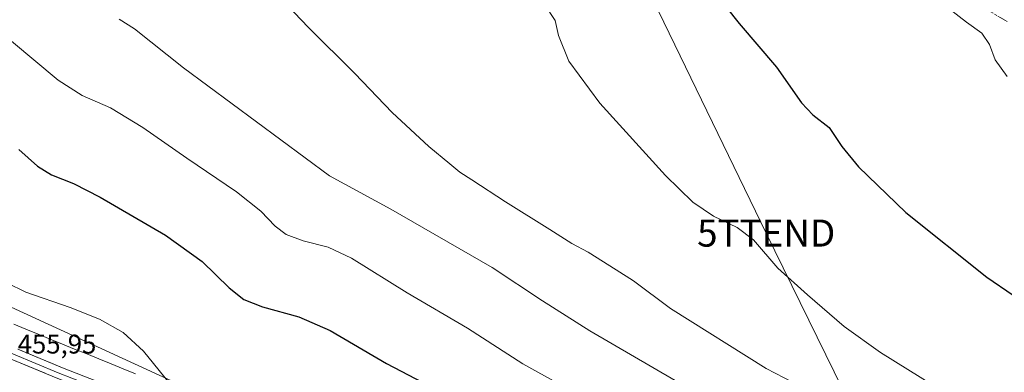
# Model space of a CAD drawing. Units: metres. Extents: x 573650 to 577107, y 4698748 to 4701099.
# Drawn here: x 574277 to 574642, y 4699677 to 4699808 of the extents above; entities that cross this region are included whole.
import ezdxf
from ezdxf.enums import TextEntityAlignment as Align

# ---------------------------------------------------------------- set-up
doc = ezdxf.new("R2010")
doc.units = ezdxf.units.M
doc.header["$MEASUREMENT"] = 0
doc.linetypes.add('TRAZOSX2', pattern=[1.5, 1, -0.5])
doc.layers.get('0').update_dxf_attribs({"lineweight": 5})
for name, color, linetype, lineweight in [('Camino', 19, 'TRAZOSX2', 0), ('Camino Cxs', 19, 'Continuous', 0), ('Cultivos herbáceos CxS', 92, 'Continuous', 0), ('Curva de nivel maestra', 36, 'Continuous', 30), ('Curva de nivel normal', 36, 'Continuous', 0), ('Layer 0', 7, 'Continuous', 0), ('Matorral CxS', 135, 'Continuous', 0), ('Rótulo de punto de cota en terreno', 19, 'Continuous', 0), ('Tendido', 6, 'Continuous', 0), ('Torre de tendido puntual', 7, 'Continuous', 0), ('Vía pecuaria', 92, 'Continuous', 13), ('Vía pecuaria CxS', 92, 'Continuous', 13)]:
    doc.layers.add(name, color=color, linetype=linetype, lineweight=lineweight)
doc.styles.add('Arial', font='txt', dxfattribs={"height": 0.2})

# ---------------------------------------------------------------- blocks, each defined once
blk = doc.blocks.new('*U150')
at = {"layer": 'Cultivos herbáceos CxS', "color": 92, "linetype": 'Continuous', "lineweight": 0}
blk.add_polyline3d([(574781.7637, 4699526.6621, 437.8682), (574604.5965, 4699622.3605, 441.5283), (574556.7487, 4699645.6379, 441.5938), (574552.1099, 4699648.0795, 441.5485), (574532.1781, 4699658.5703, 441.4846), (574520.5385, 4699632.7063, 448.33), (574586.4909, 4699593.9099, 449.0587), (574574.8685, 4699582.2819, 451.4576), (574552.8915, 4699587.8213, 452.4492), (574534.3517, 4699593.2815, 452.8674), (574520.4117, 4699597.6617, 453.2568), (574494.8119, 4699607.2319, 454.0065), (574474.6719, 4699617.6321, 454.2618), (574459.9319, 4699624.5423, 454.3945), (574447.3821, 4699629.8323, 454.5153), (574429.4715, 4699636.2021, 454.7658), (574421.2921, 4699638.5027, 454.9065), (574415.6721, 4699639.6927, 455.0122), (574397.6721, 4699643.0027, 455.474), (574374.5183, 4699651.0601, 455.6736), (574374.8871, 4699654.9651, 455.2961), (574028.9273, 4699813.5975, 454.3898)], dxfattribs=at)
blk = doc.blocks.new('*U153')
at = {"layer": 'Matorral CxS', "color": 135, "linetype": 'Continuous', "lineweight": 0}
blk.add_polyline3d([(574028.9273, 4699813.5975, 454.3898), (574374.8871, 4699654.9651, 455.2961), (574374.5183, 4699651.0601, 455.6736), (574397.6721, 4699643.0027, 455.474), (574415.6721, 4699639.6927, 455.0122), (574421.2921, 4699638.5027, 454.9065), (574429.4715, 4699636.2021, 454.7658), (574447.3821, 4699629.8323, 454.5153), (574459.9319, 4699624.5423, 454.3945), (574474.6719, 4699617.6321, 454.2618), (574494.8119, 4699607.2319, 454.0065), (574520.4117, 4699597.6617, 453.2568), (574534.3517, 4699593.2815, 452.8674), (574552.8915, 4699587.8213, 452.4492), (574574.8685, 4699582.2819, 451.4576), (574586.4909, 4699593.9099, 449.0587), (574520.5385, 4699632.7063, 448.33), (574532.1781, 4699658.5703, 441.4846), (574552.1099, 4699648.0795, 441.5485), (574556.7487, 4699645.6379, 441.5938), (574604.5965, 4699622.3605, 441.5283), (574781.7637, 4699526.6621, 437.8682)], dxfattribs=at)
blk = doc.blocks.new('*U158')
at = {"layer": 'Cultivos herbáceos CxS', "color": 92, "linetype": 'Continuous', "lineweight": 0}
blk.add_polyline3d([(574028.9273, 4699813.5975, 454.3898), (574374.8871, 4699654.9651, 455.2961), (574374.5183, 4699651.0601, 455.6736), (574397.6721, 4699643.0027, 455.474), (574415.6721, 4699639.6927, 455.0122), (574421.2921, 4699638.5027, 454.9065), (574429.4715, 4699636.2021, 454.7658), (574447.3821, 4699629.8323, 454.5153), (574459.9319, 4699624.5423, 454.3945), (574474.6719, 4699617.6321, 454.2618), (574494.8119, 4699607.2319, 454.0065), (574520.4117, 4699597.6617, 453.2568), (574534.3517, 4699593.2815, 452.8674), (574552.8915, 4699587.8213, 452.4492), (574574.8685, 4699582.2819, 451.4576), (574586.4909, 4699593.9099, 449.0587), (574520.5385, 4699632.7063, 448.33), (574532.1781, 4699658.5703, 441.4846), (574552.1099, 4699648.0795, 441.5485), (574556.7487, 4699645.6379, 441.5938), (574604.5965, 4699622.3605, 441.5283), (574781.7637, 4699526.6621, 437.8682)], dxfattribs=at)
blk = doc.blocks.new('*U164')
at = {"layer": 'Matorral CxS', "color": 135, "linetype": 'Continuous', "lineweight": 0}
blk.add_polyline3d([(574028.9273, 4699813.5975, 454.3898), (574374.8871, 4699654.9651, 455.2961), (574374.5183, 4699651.0601, 455.6736), (574397.6721, 4699643.0027, 455.474), (574415.6721, 4699639.6927, 455.0122), (574421.2921, 4699638.5027, 454.9065), (574429.4715, 4699636.2021, 454.7658), (574447.3821, 4699629.8323, 454.5153), (574459.9319, 4699624.5423, 454.3945), (574474.6719, 4699617.6321, 454.2618), (574494.8119, 4699607.2319, 454.0065), (574520.4117, 4699597.6617, 453.2568), (574534.3517, 4699593.2815, 452.8674), (574552.8915, 4699587.8213, 452.4492), (574574.8685, 4699582.2819, 451.4576), (574586.4909, 4699593.9099, 449.0587), (574520.5385, 4699632.7063, 448.33), (574532.1781, 4699658.5703, 441.4846), (574552.1099, 4699648.0795, 441.5485), (574556.7487, 4699645.6379, 441.5938), (574604.5965, 4699622.3605, 441.5283), (574781.7637, 4699526.6621, 437.8682)], dxfattribs=at)
blk = doc.blocks.new('*U168')
at = {"layer": 'Curva de nivel normal', "color": 36, "linetype": 'Continuous', "lineweight": 0}
blk.add_polyline3d([(574619.2, 4699813.75, 420), (574628.38, 4699806.59, 420), (574634.11, 4699802.5, 420), (574636.92, 4699798.35, 420), (574639.01, 4699792.68, 420), (574643.55, 4699786.5, 420)], dxfattribs=at)
blk = doc.blocks.new('*U176')
at = {"layer": 'Curva de nivel normal', "color": 36, "linetype": 'Continuous', "lineweight": 0}
blk.add_polyline3d([(574314.39, 4699807.73, 440), (574320.06, 4699804.12, 440), (574338.2, 4699789.72, 440), (574392.3, 4699749.75, 440), (574415.08, 4699737.36, 440), (574452.56, 4699715.87, 440), (574471.3, 4699703.52, 440), (574488.84, 4699692.39, 440), (574520.44, 4699674, 440), (574541.73, 4699660.95, 440), (574558.91, 4699652.14, 440), (574578.2, 4699642.09, 440), (574598.06, 4699632.3, 440), (574611.93, 4699624.92, 440), (574624.09, 4699617.02, 440), (574644.76, 4699602.43, 440)], dxfattribs=at)
blk = doc.blocks.new('*U177')
at = {"layer": 'Curva de nivel maestra', "color": 36, "linetype": 'Continuous', "lineweight": 30}
blk.add_polyline3d([(574534.06, 4699818.93, 425), (574544.2, 4699806.08, 425), (574558.04, 4699789.92, 425), (574567.27, 4699776.82, 425), (574571.46, 4699772.35, 425), (574577.56, 4699767.63, 425), (574582.25, 4699760.54, 425), (574588.4, 4699753.13, 425), (574605.99, 4699736.22, 425), (574636.01, 4699712.24, 425), (574655.5, 4699698.87, 425)], dxfattribs=at)
blk = doc.blocks.new('5TTEND')
blk.add_text('5TTEND', height=10).set_placement((0, 0), align=Align.MIDDLE_CENTER)

msp = doc.modelspace()

# ---------------------------------------------------------------- linework, layer by layer
at = {"layer": 'Camino', "color": 19, "linetype": 'TRAZOSX2', "lineweight": 0}
msp.add_lwpolyline([(574643.53, 4699806.87), (574629.8, 4699814.85)], dxfattribs=at)
at = {"layer": 'Camino Cxs', "color": 19, "linetype": 'Continuous', "lineweight": 0}
msp.add_polyline3d([(574643.53, 4699806.87, 417.26), (574640.1, 4699808.87, 417.11)], dxfattribs=at)
at = {"layer": 'Curva de nivel maestra', "color": 36, "linetype": 'Continuous', "lineweight": 30}
msp.add_polyline3d([(574277.12, 4699759.54, 450), (574284.09, 4699753.28, 450), (574289.24, 4699750.1, 450), (574297.43, 4699746.95, 450), (574307.33, 4699741.86, 450), (574331.56, 4699727.76, 450), (574345.08, 4699717.98, 450), (574355.06, 4699708.24, 450), (574360.61, 4699703.95, 450), (574367.45, 4699701.3, 450), (574380.91, 4699697.61, 450), (574392.56, 4699692.47, 450), (574413.47, 4699680.28, 450), (574440.34, 4699666.19, 450)], dxfattribs=at)
at = {"layer": 'Curva de nivel normal', "color": 36, "linetype": 'Continuous', "lineweight": 0}
for points in [[(574369.22, 4699820.8, 435), (574384.42, 4699804.8, 435), (574401.75, 4699787.66, 435), (574415.59, 4699773.19, 435), (574429.11, 4699760.57, 435), (574436.96, 4699754.22, 435), (574440.61, 4699751.14, 435), (574445.12, 4699748.32, 435), (574457.57, 4699740.1, 435), (574474.04, 4699729.83, 435), (574482.13, 4699724.65, 435), (574488.19, 4699721.46, 435), (574498.57, 4699714.92, 435), (574504.94, 4699710.94, 435), (574518.68, 4699700.65, 435), (574554.18, 4699678.4, 435), (574600.88, 4699654.23, 435), (574625.46, 4699641.03, 435), (574647.93, 4699626.5, 435)], [(574472.14, 4699813.01, 430), (574476, 4699807.21, 430), (574477.14, 4699801.69, 430), (574480.98, 4699792.21, 430), (574492.52, 4699776.65, 430), (574516.82, 4699749.92, 430), (574526.95, 4699739.96, 430), (574534.68, 4699734.76, 430), (574543.44, 4699730.64, 430), (574549.47, 4699726.06, 430), (574558.47, 4699715.56, 430), (574569.49, 4699705.7, 430), (574583.14, 4699693.94, 430), (574596.53, 4699684.4, 430), (574621.38, 4699668.95, 430), (574636.75, 4699658.98, 430), (574648.49, 4699653.36, 430)], [(574274.48, 4699799.64, 445), (574291.75, 4699785.14, 445), (574300.64, 4699779.46, 445), (574311.08, 4699774.94, 445), (574323.12, 4699767.66, 445), (574339.39, 4699756.27, 445), (574357.88, 4699743.85, 445), (574366.81, 4699736.62, 445), (574372.12, 4699731.14, 445), (574376.2, 4699728.05, 445), (574382.49, 4699725.7, 445), (574391.79, 4699723.33, 445), (574400.43, 4699719.23, 445), (574421.11, 4699706.47, 445), (574443.4, 4699693.42, 445), (574464, 4699680.22, 445), (574507.02, 4699656.41, 445)], [(574272.67, 4699710.14, 455), (574279.7, 4699706.72, 455), (574296.22, 4699701.07, 455), (574307.08, 4699696.74, 455), (574315.86, 4699691.71, 455), (574323.36, 4699684.84, 455), (574332.84, 4699673.07, 455)]]:
    msp.add_polyline3d(points, dxfattribs=at)
at = {"layer": 'Layer 0', "linetype": 'Continuous', "lineweight": 0}
for points in [[(574443.84, 4699613.32), (574408.39, 4699627.52), (574389.04, 4699635.45), (574374.33, 4699640.96), (574357.78, 4699647.85), (574337.14, 4699656.42), (574323.51, 4699662.13), (574306.17, 4699669), (574291.02, 4699674.94), (574274.37, 4699681.93), (574256.39, 4699689.65), (574247.9, 4699693.11)], [(574247.93, 4699695.25), (574257.16, 4699691.5), (574275.15, 4699683.77), (574291.77, 4699676.79), (574306.9, 4699670.86), (574324.26, 4699663.98), (574337.91, 4699658.27), (574358.55, 4699649.7), (574375.06, 4699642.82), (574389.77, 4699637.31), (574409.14, 4699629.38), (574444.81, 4699615.09), (574446.04, 4699614.59)], [(574276.78, 4699685.6), (574293.36, 4699678.62), (574308.48, 4699672.7), (574325.86, 4699665.82), (574339.53, 4699660.1), (574360.16, 4699651.52), (574376.64, 4699644.66), (574391.34, 4699639.16), (574410.73, 4699631.21), (574446.39, 4699616.92), (574459.74, 4699611.52), (574478.18, 4699603.79), (574495.22, 4699596.38), (574510.68, 4699589.92), (574543.17, 4699575.53), (574564.74, 4699566.64), (574590.68, 4699555.53), (574606.66, 4699548.75), (574630.9, 4699538.38), (574653.76, 4699528.75)]]:
    msp.add_lwpolyline(points, dxfattribs=at)
for points in [[(574276.78, 4699685.6, 456), (574280.93, 4699683.85, 455.83), (574285.07, 4699682.11, 455.86), (574289.22, 4699680.37, 456.02), (574293.36, 4699678.62, 455.86), (574297.14, 4699677.14, 455.76), (574300.92, 4699675.66, 455.92)], [(574286.86, 4699676.69, 455.95), (574282.7, 4699678.43, 455.95), (574278.53, 4699680.18, 455.82), (574274.37, 4699681.93, 455.96)]]:
    msp.add_polyline3d(points, dxfattribs=at)
at = {"layer": 'Tendido', "color": 6, "linetype": 'Continuous', "lineweight": 0}
msp.add_polyline3d([(574422.48, 4700725.15, 369.17), (574412.88, 4700631.06, 373.03), (574404.5, 4700552.66, 372.91), (574396.3, 4700477.72, 376.52), (574386.96, 4700389.91, 380.57), (574376.78, 4700294.68, 386.24), (574367.88, 4700200.54, 395.68), (574358.15, 4700123.03, 410.8), (574396.62, 4700050.39, 413.56), (574434.76, 4699971.16, 417.79), (574471.56, 4699895.71, 423.12), (574512.26, 4699814.81, 426.73), (574554.18, 4699728.54, 429.32), (574595.15, 4699645.04, 437.89), (574634.77, 4699563.64, 448.72)], dxfattribs=at)
at = {"layer": 'Vía pecuaria', "color": 92, "linetype": 'Continuous', "lineweight": 13}
msp.add_polyline3d([(574320.38, 4699676.5, 455.51), (574315.87, 4699678.33, 455.7), (574311.35, 4699680.16, 455.79), (574306.84, 4699681.99, 455.92), (574302.33, 4699683.82, 455.94), (574297.81, 4699685.65, 455.99), (574293.3, 4699687.49, 455.97), (574288.79, 4699689.32, 455.96), (574284.27, 4699691.15, 455.91), (574279.76, 4699692.98, 455.79), (574275.24, 4699694.81, 455.75)], dxfattribs=at)
at = {"layer": 'Vía pecuaria CxS', "color": 92, "linetype": 'Continuous', "lineweight": 13}
msp.add_polyline3d([(574275.24, 4699694.81, 455.75), (574279.76, 4699692.98, 455.79), (574284.27, 4699691.15, 455.91), (574288.79, 4699689.32, 455.96), (574293.3, 4699687.49, 455.97), (574297.81, 4699685.65, 455.99), (574302.33, 4699683.82, 455.94), (574306.84, 4699681.99, 455.92), (574311.35, 4699680.16, 455.79), (574315.87, 4699678.33, 455.7), (574320.38, 4699676.5, 455.51)], dxfattribs=at)

# ---------------------------------------------------------------- block references
at = {"layer": 'Cultivos herbáceos CxS', "color": 92, "linetype": 'Continuous', "lineweight": 0}
for name in ['*U150', '*U158']:
    msp.add_blockref(name, (0, 0), dxfattribs=at)
at = {"layer": 'Curva de nivel maestra', "color": 36, "linetype": 'Continuous', "lineweight": 30}
msp.add_blockref('*U177', (0, 0), dxfattribs=at)
at = {"layer": 'Curva de nivel normal', "color": 36, "linetype": 'Continuous', "lineweight": 0}
for name in ['*U168', '*U176']:
    msp.add_blockref(name, (0, 0), dxfattribs=at)
at = {"layer": 'Matorral CxS', "color": 135, "linetype": 'Continuous', "lineweight": 0}
for name in ['*U153', '*U164']:
    msp.add_blockref(name, (0, 0), dxfattribs=at)
at = {"layer": 'Torre de tendido puntual', "linetype": 'Continuous', "lineweight": 0}
msp.add_blockref('5TTEND', (574554.18, 4699728.54, 429.32), dxfattribs=at)

# ---------------------------------------------------------------- texts
at = {"layer": 'Rótulo de punto de cota en terreno', "color": 19, "linetype": 'Continuous', "lineweight": 0, "style": 'Arial'}
msp.add_text('455,95', height=7, dxfattribs=at).set_placement((574276.72, 4699681.78), align=Align.BOTTOM_LEFT)

doc.saveas('drawing.dxf')
